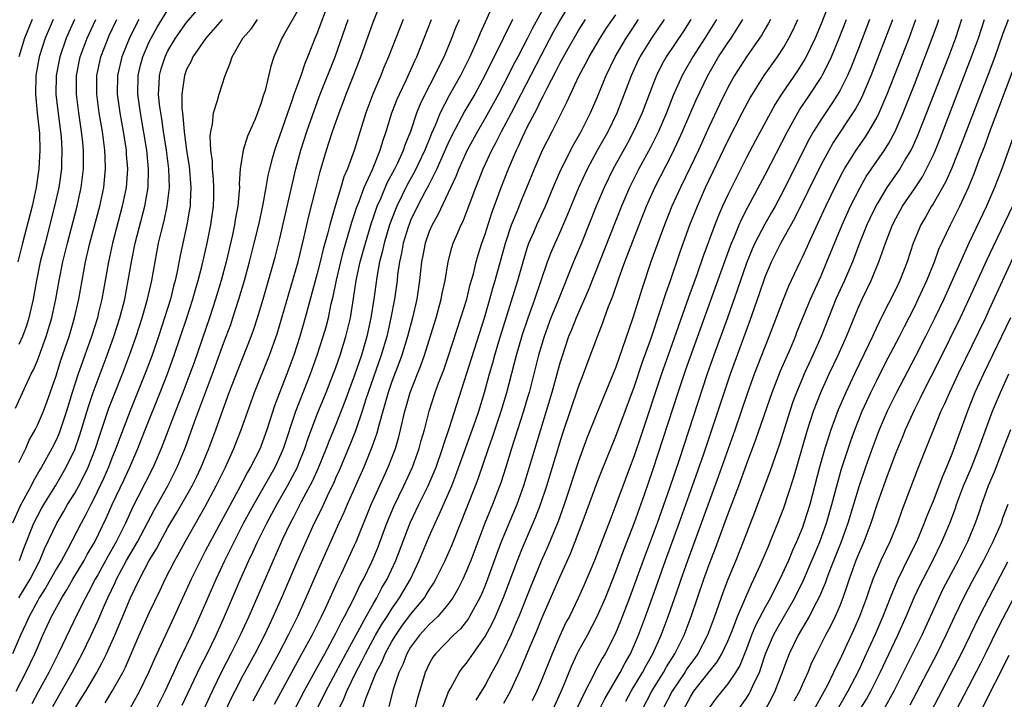
# Model space of a CAD drawing. Units: inches. Extents: x 2625000 to 2628000, y 1464000 to 1467000.
# Drawn here: x 2625337 to 2625443, y 1464398 to 1464471 of the extents above; entities that cross this region are included whole.
import ezdxf

# ---------------------------------------------------------------- set-up
doc = ezdxf.new("R2010")
doc.units = ezdxf.units.IN
doc.header["$MEASUREMENT"] = 0
doc.layers.add('LD26251464_2ft', color=215, linetype='Continuous')

msp = doc.modelspace()

# ---------------------------------------------------------------- linework, layer by layer
at = {"layer": 'LD26251464_2ft'}
for points, elevation in [([(2625364.41, 1464397.59), (2625367.36, 1464403), (2625368.44, 1464405), (2625369.45, 1464407), (2625369.87, 1464407.87), (2625371.2, 1464410.8), (2625371.59, 1464411.59), (2625373, 1464414.64), (2625373.16, 1464415), (2625374.79, 1464419), (2625376.09, 1464421.91), (2625376.6, 1464423), (2625377.37, 1464425), (2625377.73, 1464426.27), (2625377.92, 1464427), (2625378.39, 1464429), (2625378.53, 1464429.47), (2625378.95, 1464431), (2625379.73, 1464433), (2625380.1, 1464433.9), (2625380.49, 1464435), (2625381.18, 1464437.18), (2625381.73, 1464439), (2625382.29, 1464441), (2625382.39, 1464441.61), (2625382.7, 1464443), (2625383.02, 1464445), (2625383.43, 1464446.57), (2625383.57, 1464447), (2625383.99, 1464447.99), (2625384.43, 1464449), (2625384.63, 1464449.37), (2625385.19, 1464450.81), (2625386, 1464453), (2625386.29, 1464453.71), (2625386.78, 1464455), (2625387.71, 1464457), (2625388.17, 1464457.83), (2625388.75, 1464459), (2625389.81, 1464461), (2625393, 1464467.14), (2625394.34, 1464469.66), (2625395, 1464470.85), (2625397, 1464474.16)], 9658), ([(2625346.26, 1464397.74), (2625347.02, 1464398.98), (2625348.15, 1464401), (2625348.44, 1464401.56), (2625349.91, 1464405), (2625351, 1464407.39), (2625352.17, 1464409.83), (2625352.7, 1464411), (2625353.72, 1464413), (2625354.19, 1464413.81), (2625354.83, 1464415), (2625357, 1464418.78), (2625358.18, 1464421), (2625359.16, 1464423), (2625360.07, 1464425), (2625360.86, 1464427), (2625361.55, 1464429), (2625362.26, 1464431), (2625363.87, 1464435), (2625364.69, 1464437.31), (2625365.2, 1464439), (2625366.94, 1464445), (2625367.56, 1464447.56), (2625368.09, 1464449.91), (2625368.85, 1464452.85), (2625369.3, 1464454.7), (2625369.98, 1464457), (2625370.24, 1464457.76), (2625370.65, 1464459), (2625371.34, 1464461), (2625371.8, 1464462.2), (2625372.09, 1464463), (2625372.93, 1464465.07), (2625373.68, 1464467), (2625375, 1464470.72), (2625376.2, 1464473.8)], 9644), ([(2625337.03, 1464409), (2625338.23, 1464411), (2625339.27, 1464413), (2625339.78, 1464414.23), (2625341.07, 1464417), (2625341.79, 1464418.21), (2625342.24, 1464419), (2625343, 1464420.21), (2625343.44, 1464421), (2625343.98, 1464422.02), (2625344.46, 1464423), (2625345.24, 1464425), (2625345.66, 1464426.34), (2625346.67, 1464429.33), (2625347.23, 1464430.77), (2625348.12, 1464433), (2625348.89, 1464435), (2625349.6, 1464437), (2625350.25, 1464439), (2625350.82, 1464441), (2625351.26, 1464443), (2625351.61, 1464445), (2625352, 1464447), (2625352.3, 1464448.3), (2625352.58, 1464449.42), (2625352.92, 1464451), (2625353.16, 1464453), (2625353.1, 1464455), (2625352.85, 1464457), (2625352.53, 1464459), (2625352.34, 1464460.34), (2625352.22, 1464461), (2625352.1, 1464461.9), (2625352, 1464463), (2625352.07, 1464464.07), (2625352.09, 1464465), (2625352.28, 1464465.72), (2625352.69, 1464467), (2625353, 1464467.63), (2625353.82, 1464469), (2625354.3, 1464469.7), (2625355, 1464470.68), (2625357, 1464473)], 9632), ([(2625337.07, 1464413), (2625337.6, 1464414.4), (2625338.63, 1464417), (2625339, 1464417.75), (2625339.43, 1464418.57), (2625339.68, 1464419), (2625340.93, 1464421), (2625342.1, 1464423), (2625343, 1464424.88), (2625343.55, 1464426.45), (2625344.48, 1464429.52), (2625344.97, 1464431), (2625346.49, 1464435), (2625347.21, 1464437), (2625347.85, 1464439), (2625348.37, 1464441), (2625348.75, 1464443), (2625349.08, 1464445), (2625349.49, 1464447), (2625350.51, 1464451), (2625350.87, 1464453), (2625350.93, 1464455), (2625350.72, 1464457), (2625350.04, 1464461), (2625349.77, 1464463), (2625349.8, 1464465), (2625350.03, 1464465.97), (2625350.3, 1464467), (2625351, 1464468.61), (2625351.19, 1464469), (2625351.84, 1464470.16), (2625353, 1464472.05)], 9630), ([(2625367, 1464472.1), (2625365.44, 1464469.44), (2625365.2, 1464469), (2625365, 1464468.51), (2625364.35, 1464467), (2625364.01, 1464465.99), (2625363.4, 1464463.4), (2625363.2, 1464462.8), (2625363, 1464462.08), (2625362.6, 1464461), (2625362.33, 1464460.33), (2625361.52, 1464458.48), (2625361.07, 1464457), (2625360.75, 1464455), (2625360.63, 1464453.37), (2625360.65, 1464453), (2625360.64, 1464452.64), (2625360.48, 1464451), (2625360.25, 1464449.75), (2625360.14, 1464449), (2625359.91, 1464447.91), (2625359.23, 1464445), (2625358.7, 1464443), (2625358.11, 1464441), (2625357.45, 1464439), (2625355.79, 1464434.21), (2625355.36, 1464433), (2625354.6, 1464431), (2625353.81, 1464429), (2625352.28, 1464425), (2625351.42, 1464423), (2625349.78, 1464419.78), (2625349.24, 1464418.76), (2625348.44, 1464417), (2625347.45, 1464415), (2625346.56, 1464413.44), (2625345.47, 1464411.47), (2625345.21, 1464411), (2625344.46, 1464409.54), (2625344.15, 1464409), (2625343.3, 1464407.3), (2625341.22, 1464403), (2625340.22, 1464401), (2625339.09, 1464398.91), (2625338.39, 1464397.61)], 9638), ([(2625340.65, 1464397.35), (2625341.6, 1464399), (2625342.72, 1464401), (2625343.79, 1464403), (2625344.78, 1464405), (2625345.49, 1464406.51), (2625346.21, 1464408.21), (2625346.56, 1464409), (2625347.35, 1464410.65), (2625347.5, 1464411), (2625348.57, 1464413), (2625349.72, 1464415), (2625351.54, 1464418.46), (2625352.98, 1464421), (2625354, 1464423), (2625354.87, 1464425.13), (2625355.86, 1464427.86), (2625357.78, 1464433), (2625359, 1464436.36), (2625359.72, 1464438.28), (2625359.96, 1464439), (2625360.61, 1464441), (2625361.19, 1464443), (2625361.74, 1464445), (2625362.25, 1464447), (2625362.73, 1464449), (2625363.19, 1464451.19), (2625363.52, 1464453), (2625363.73, 1464454.27), (2625363.9, 1464455), (2625364.25, 1464456.25), (2625364.44, 1464457), (2625364.58, 1464457.42), (2625365, 1464458.54), (2625365.85, 1464461), (2625366.32, 1464462.32), (2625366.53, 1464463), (2625367.26, 1464465), (2625367.69, 1464466.31), (2625367.99, 1464467), (2625368.78, 1464469), (2625369, 1464469.51), (2625370.3, 1464473)], 9640), ([(2625388.05, 1464473), (2625386.45, 1464469.55), (2625386.23, 1464469), (2625385.35, 1464467), (2625384.34, 1464465), (2625383.14, 1464462.86), (2625382.19, 1464461), (2625381.65, 1464459.65), (2625381.24, 1464458.76), (2625381, 1464458.14), (2625380.66, 1464457.34), (2625380.54, 1464457), (2625379.39, 1464454.61), (2625378.67, 1464453.33), (2625377.52, 1464451), (2625377.37, 1464450.63), (2625376.75, 1464449), (2625376.17, 1464447), (2625375.96, 1464446.04), (2625375.67, 1464445), (2625375.37, 1464443.37), (2625375.06, 1464441), (2625374.75, 1464439), (2625374.31, 1464437), (2625373.73, 1464435), (2625373, 1464432.86), (2625371.96, 1464430.04), (2625371, 1464427.57), (2625370.24, 1464425.76), (2625369.96, 1464425), (2625369.11, 1464422.89), (2625368.48, 1464421.52), (2625367.29, 1464419.29), (2625366.42, 1464417.58), (2625366.11, 1464417), (2625365.29, 1464415.29), (2625364.26, 1464413), (2625361.67, 1464407), (2625360.75, 1464405), (2625359.75, 1464403), (2625358.81, 1464401.19), (2625357.72, 1464399), (2625356.79, 1464397)], 9652), ([(2625393.67, 1464473), (2625392.02, 1464469.98), (2625391.55, 1464469), (2625390.51, 1464467), (2625389.98, 1464466.02), (2625389.48, 1464465), (2625388.44, 1464463), (2625387, 1464460.42), (2625386.16, 1464459), (2625385.06, 1464457), (2625384.17, 1464455), (2625383.85, 1464454.15), (2625381.94, 1464450.06), (2625381.32, 1464449), (2625381, 1464448.26), (2625380.56, 1464447), (2625380.32, 1464445.68), (2625380.19, 1464445), (2625379.96, 1464443), (2625379.66, 1464441), (2625379.2, 1464439), (2625378.69, 1464437), (2625378.07, 1464435), (2625377.79, 1464434.21), (2625377, 1464432.19), (2625376.59, 1464431), (2625376.26, 1464429.74), (2625376.02, 1464429), (2625375.62, 1464427.62), (2625375.37, 1464426.63), (2625374.86, 1464425.14), (2625373.99, 1464423), (2625372.22, 1464419), (2625371.86, 1464418.14), (2625371.32, 1464417), (2625369, 1464411.79), (2625367.78, 1464409), (2625366.87, 1464407), (2625365.89, 1464405), (2625364.84, 1464403), (2625362.66, 1464399), (2625362.09, 1464397.91)], 9656), ([(2625423.96, 1464473), (2625423, 1464470.53), (2625422.36, 1464469), (2625421.4, 1464467), (2625421.27, 1464466.73), (2625420.49, 1464465.51), (2625418.77, 1464463), (2625418.08, 1464461.92), (2625417.57, 1464461), (2625415.97, 1464458.03), (2625415, 1464456.19), (2625413.39, 1464453), (2625413, 1464452.2), (2625412.45, 1464451), (2625412.01, 1464449.99), (2625411.62, 1464449), (2625410.38, 1464445.62), (2625409.72, 1464443.72), (2625408.8, 1464441.2), (2625406.6, 1464435), (2625405.91, 1464433), (2625403.68, 1464426.32), (2625403, 1464424.32), (2625401, 1464418.97), (2625400.45, 1464417.55), (2625399.79, 1464415.79), (2625398.7, 1464413), (2625397.6, 1464410.4), (2625396.96, 1464408.96), (2625396.02, 1464407), (2625395.66, 1464406.34), (2625395, 1464404.93), (2625394.17, 1464403), (2625393, 1464400.06), (2625392.55, 1464399), (2625392.05, 1464397.95)], 9678), ([(2625349.86, 1464471), (2625348.9, 1464469.1), (2625348.04, 1464467), (2625347.59, 1464465), (2625347.57, 1464463), (2625347.84, 1464461), (2625348.19, 1464459), (2625348.51, 1464457), (2625348.53, 1464456.53), (2625348.65, 1464455), (2625348.55, 1464453.45), (2625348.51, 1464453), (2625348.1, 1464451), (2625347.06, 1464447), (2625346.61, 1464445), (2625345.9, 1464441), (2625345.57, 1464439.57), (2625345.43, 1464439), (2625344.81, 1464437), (2625344.1, 1464435), (2625343.8, 1464434.2), (2625343.39, 1464433), (2625342.74, 1464431), (2625342.14, 1464429), (2625341.34, 1464426.66), (2625341, 1464425.9), (2625340.55, 1464425), (2625339.45, 1464423), (2625339.28, 1464422.72), (2625338.55, 1464421.45), (2625338.32, 1464421), (2625337.16, 1464418.84), (2625336.34, 1464417)], 9628), ([(2625358.82, 1464471), (2625357.07, 1464469), (2625355.68, 1464467), (2625355.48, 1464466.52), (2625355, 1464465.63), (2625354.76, 1464465), (2625354.74, 1464464.74), (2625354.49, 1464463), (2625354.5, 1464461.5), (2625354.55, 1464461), (2625354.61, 1464460.61), (2625354.73, 1464459), (2625355, 1464456.94), (2625355.26, 1464455.26), (2625355.45, 1464453), (2625355.37, 1464451.37), (2625355.37, 1464451), (2625355.32, 1464450.68), (2625355.03, 1464449), (2625354.32, 1464445.68), (2625353.99, 1464443.99), (2625353.77, 1464443), (2625353.6, 1464442.4), (2625353.26, 1464441), (2625352.64, 1464439), (2625351.98, 1464437), (2625351.29, 1464435), (2625350.67, 1464433.33), (2625348.95, 1464429.05), (2625347.84, 1464426.16), (2625347.42, 1464425), (2625347, 1464423.95), (2625346.64, 1464423), (2625346.14, 1464421.86), (2625345, 1464419.52), (2625344.72, 1464419), (2625344.15, 1464417.85), (2625343.68, 1464417), (2625342.25, 1464414.25), (2625341.57, 1464413), (2625341, 1464412.05), (2625339.91, 1464410.09), (2625339.2, 1464409), (2625339, 1464408.65), (2625338.11, 1464407), (2625337.78, 1464406.22), (2625337.21, 1464405), (2625336.35, 1464403)], 9634), ([(2625336.66, 1464429.34), (2625337.75, 1464431.75), (2625338.35, 1464433), (2625338.58, 1464433.42), (2625339, 1464434.45), (2625339.94, 1464437), (2625340.55, 1464439), (2625340.97, 1464441), (2625341.33, 1464443), (2625341.74, 1464445), (2625342.23, 1464447), (2625343.27, 1464451), (2625343.71, 1464453), (2625343.95, 1464455), (2625343.94, 1464455.94), (2625343.95, 1464457), (2625343.84, 1464458.16), (2625343.74, 1464459), (2625343.43, 1464461), (2625343.18, 1464463), (2625343.2, 1464465), (2625343.6, 1464467), (2625344.33, 1464469), (2625344.54, 1464469.46), (2625345.25, 1464471)], 9624), ([(2625336.73, 1464399), (2625337.76, 1464401), (2625338.73, 1464403), (2625339, 1464403.64), (2625339.6, 1464405), (2625340.52, 1464407), (2625341.61, 1464409), (2625342.16, 1464409.84), (2625342.81, 1464411), (2625344, 1464413), (2625344.35, 1464413.65), (2625345.15, 1464415), (2625346.41, 1464417.59), (2625347.02, 1464419), (2625348.31, 1464421.69), (2625348.91, 1464423), (2625349.78, 1464425), (2625350.56, 1464427), (2625352.17, 1464431), (2625352.95, 1464433), (2625353.67, 1464435), (2625355.03, 1464439), (2625355.68, 1464441), (2625355.96, 1464442.04), (2625356.25, 1464443), (2625356.67, 1464444.67), (2625357.19, 1464447), (2625357.6, 1464449), (2625357.88, 1464451), (2625357.91, 1464451.91), (2625357.91, 1464453), (2625357.88, 1464453.88), (2625357.76, 1464455), (2625357.76, 1464455.76), (2625357.6, 1464457), (2625357.51, 1464458.49), (2625357.58, 1464459), (2625357.77, 1464459.77), (2625357.87, 1464461), (2625358.31, 1464462.31), (2625358.48, 1464463), (2625359.12, 1464465), (2625359.68, 1464466.32), (2625359.87, 1464467), (2625361.04, 1464469), (2625361.95, 1464470.05), (2625362.6, 1464471)], 9636), ([(2625340.71, 1464471), (2625339.85, 1464469), (2625339.2, 1464467), (2625338.84, 1464465), (2625338.79, 1464463), (2625338.99, 1464460.99), (2625339.22, 1464458.78), (2625339.28, 1464457), (2625339.16, 1464455), (2625338.87, 1464453), (2625338.43, 1464451), (2625337.4, 1464447), (2625336.9, 1464445)], 9620), ([(2625337, 1464423.49), (2625337.75, 1464425), (2625338.12, 1464425.88), (2625338.75, 1464427), (2625339, 1464427.52), (2625339.65, 1464429), (2625340.03, 1464429.97), (2625341, 1464432.81), (2625341.52, 1464434.48), (2625342.4, 1464437), (2625342.99, 1464439), (2625343.43, 1464441), (2625343.79, 1464443), (2625344.17, 1464445), (2625344.64, 1464447), (2625345.69, 1464451), (2625346.12, 1464453), (2625346.21, 1464453.79), (2625346.32, 1464455), (2625346.25, 1464456.25), (2625346.24, 1464457), (2625345.97, 1464459), (2625345.63, 1464461), (2625345.38, 1464463), (2625345.39, 1464465), (2625345.81, 1464467), (2625346.58, 1464469), (2625346.71, 1464469.29), (2625347.53, 1464471)], 9626), ([(2625342.98, 1464471), (2625342.09, 1464469), (2625341.4, 1464467), (2625341.02, 1464465), (2625340.99, 1464463), (2625341.19, 1464461.19), (2625341.48, 1464459), (2625341.54, 1464458.46), (2625341.63, 1464457), (2625341.58, 1464455.58), (2625341.57, 1464455), (2625341.29, 1464453), (2625340.85, 1464451), (2625339.82, 1464447), (2625339.31, 1464445), (2625338.89, 1464443), (2625338.54, 1464441), (2625338.1, 1464439), (2625337.84, 1464438.16), (2625337.41, 1464437), (2625337, 1464436.14)], 9622), ([(2625338.44, 1464471), (2625337.62, 1464469), (2625337.01, 1464467)], 9618), ([(2625342.95, 1464397), (2625343.74, 1464398.26), (2625344.19, 1464399), (2625345.36, 1464401), (2625345.95, 1464402.05), (2625346.41, 1464403), (2625347.32, 1464405), (2625347.82, 1464406.18), (2625349, 1464409), (2625349.95, 1464411), (2625351, 1464413.01), (2625351.76, 1464414.24), (2625352.15, 1464415), (2625353, 1464416.54), (2625353.92, 1464418.08), (2625355.58, 1464421), (2625356.06, 1464421.94), (2625356.55, 1464423), (2625357.39, 1464425), (2625358.13, 1464427), (2625358.73, 1464428.73), (2625359.55, 1464431), (2625360.51, 1464433.49), (2625361.9, 1464437), (2625362.2, 1464437.8), (2625362.59, 1464439), (2625363.21, 1464441), (2625363.79, 1464443), (2625364.5, 1464445.5), (2625365, 1464447.52), (2625366.69, 1464455), (2625367.23, 1464457), (2625367.88, 1464459), (2625368.69, 1464461.31), (2625369.32, 1464463), (2625370.91, 1464467), (2625372.3, 1464471)], 9642), ([(2625378.21, 1464471), (2625376.65, 1464467), (2625376.15, 1464465.85), (2625375.81, 1464465), (2625374.95, 1464463), (2625374.22, 1464461), (2625372.95, 1464456.95), (2625372.24, 1464455), (2625371.86, 1464454.14), (2625371.54, 1464453), (2625370.92, 1464451), (2625370.34, 1464449), (2625370.12, 1464448.12), (2625369.63, 1464446.37), (2625369.31, 1464445), (2625369, 1464443.76), (2625367.7, 1464439), (2625367.13, 1464437), (2625366.48, 1464435), (2625365.74, 1464433), (2625364.43, 1464429.57), (2625363.6, 1464427), (2625363, 1464425.34), (2625362.87, 1464425), (2625361.86, 1464423), (2625361.54, 1464422.46), (2625360.52, 1464420.52), (2625357.53, 1464415), (2625357, 1464413.98), (2625356.47, 1464413), (2625355.49, 1464411), (2625353.68, 1464407), (2625351.54, 1464402.46), (2625350.92, 1464401), (2625349.95, 1464399), (2625348.91, 1464397.09)], 9646), ([(2625351, 1464395.55), (2625352.69, 1464399), (2625353.62, 1464401), (2625354.04, 1464401.96), (2625354.57, 1464403), (2625355.52, 1464405), (2625356.41, 1464407), (2625358.15, 1464411), (2625359.08, 1464413), (2625359.73, 1464414.27), (2625360.08, 1464415), (2625361.11, 1464417), (2625362.19, 1464419), (2625364.48, 1464423), (2625365, 1464424.1), (2625365.38, 1464425), (2625366.69, 1464429), (2625368.26, 1464433), (2625368.99, 1464435), (2625369.64, 1464437), (2625369.94, 1464438.06), (2625370.19, 1464439), (2625370.5, 1464440.5), (2625370.7, 1464441.3), (2625371.05, 1464443.05), (2625371.51, 1464445), (2625371.81, 1464446.19), (2625372.51, 1464448.51), (2625372.72, 1464449.28), (2625373, 1464450.11), (2625373.21, 1464450.79), (2625373.48, 1464451.48), (2625374.03, 1464453), (2625374.91, 1464454.91), (2625375.75, 1464457), (2625376.03, 1464457.97), (2625376.4, 1464459), (2625377.01, 1464461), (2625377.56, 1464462.44), (2625377.8, 1464463), (2625378.55, 1464464.55), (2625379.45, 1464466.55), (2625379.67, 1464467), (2625381.25, 1464471)], 9648), ([(2625354.53, 1464397.47), (2625356.46, 1464401.54), (2625357.2, 1464403), (2625358.16, 1464405), (2625359.05, 1464407), (2625360.76, 1464411), (2625361.66, 1464413), (2625362.1, 1464413.9), (2625362.6, 1464415), (2625363.59, 1464417), (2625364.67, 1464419), (2625365.82, 1464421), (2625366.87, 1464423), (2625367, 1464423.31), (2625367.66, 1464425), (2625367.99, 1464426.01), (2625369, 1464428.68), (2625369.95, 1464431), (2625371, 1464433.7), (2625371.46, 1464435), (2625372.08, 1464437), (2625372.56, 1464439), (2625372.9, 1464441.1), (2625373.18, 1464443), (2625373.6, 1464445), (2625374.16, 1464447), (2625374.82, 1464449.18), (2625375, 1464449.69), (2625375.32, 1464450.68), (2625375.44, 1464451), (2625375.81, 1464451.81), (2625376.51, 1464453.49), (2625377.33, 1464455), (2625377.64, 1464455.64), (2625378.25, 1464457), (2625378.43, 1464457.57), (2625379.02, 1464459.02), (2625379.68, 1464461), (2625380.05, 1464461.95), (2625380.57, 1464463), (2625381.61, 1464465), (2625382.05, 1464465.95), (2625382.6, 1464467), (2625383.44, 1464469), (2625383.86, 1464470.14), (2625384.23, 1464471)], 9650), ([(2625389.92, 1464471), (2625387.96, 1464467), (2625387.63, 1464466.37), (2625386.98, 1464465), (2625385.88, 1464463), (2625384.81, 1464461.19), (2625383.43, 1464458.57), (2625383, 1464457.66), (2625381.82, 1464455), (2625380.88, 1464453.12), (2625380.57, 1464452.57), (2625379.75, 1464451), (2625379, 1464449.45), (2625378.87, 1464449.13), (2625378.74, 1464448.74), (2625378.22, 1464447), (2625378.04, 1464445.96), (2625377.82, 1464445), (2625377.61, 1464443.61), (2625377.55, 1464443), (2625377.28, 1464441), (2625376.9, 1464439), (2625376.45, 1464437), (2625375.86, 1464435), (2625374.45, 1464431), (2625374.17, 1464430.17), (2625373.81, 1464429), (2625373.1, 1464426.9), (2625372.54, 1464425.46), (2625371.35, 1464422.65), (2625371, 1464421.88), (2625370.74, 1464421.26), (2625370.22, 1464420.22), (2625369.45, 1464418.55), (2625368.68, 1464417), (2625367.76, 1464415), (2625366.88, 1464413), (2625365.16, 1464409), (2625364.27, 1464407), (2625363.33, 1464405), (2625362.3, 1464403), (2625361, 1464400.58), (2625360.17, 1464399), (2625359.78, 1464398.22), (2625359, 1464396.53)], 9654), ([(2625366.55, 1464397), (2625367.61, 1464399), (2625369, 1464401.52), (2625369.51, 1464402.49), (2625369.8, 1464403), (2625371, 1464405.2), (2625371.59, 1464406.41), (2625371.93, 1464407), (2625372.92, 1464408.92), (2625373.61, 1464410.39), (2625373.95, 1464411), (2625374.85, 1464412.85), (2625375, 1464413.18), (2625375.53, 1464414.47), (2625376.47, 1464417), (2625377.21, 1464418.79), (2625378.29, 1464421), (2625379.22, 1464423), (2625379.93, 1464425), (2625380.15, 1464425.85), (2625380.48, 1464427), (2625380.99, 1464429), (2625381.63, 1464431), (2625381.99, 1464431.99), (2625382.55, 1464433.45), (2625383.06, 1464434.94), (2625384.4, 1464439), (2625385.02, 1464441), (2625385.4, 1464442.6), (2625385.73, 1464443.73), (2625386.03, 1464445), (2625386.25, 1464445.75), (2625386.65, 1464447), (2625387, 1464447.98), (2625387.72, 1464450.28), (2625388.72, 1464453), (2625389.5, 1464455), (2625390.35, 1464457), (2625390.57, 1464457.43), (2625391, 1464458.39), (2625391.58, 1464459.58), (2625392.56, 1464461.44), (2625393, 1464462.37), (2625393.22, 1464462.78), (2625393.63, 1464463.63), (2625394.58, 1464465.42), (2625395, 1464466.27), (2625395.9, 1464467.9), (2625397, 1464469.81), (2625397.77, 1464471)], 9660), ([(2625368.84, 1464396.84), (2625369.63, 1464398.37), (2625369.92, 1464399), (2625372.05, 1464403), (2625373.36, 1464405.36), (2625374.25, 1464407), (2625375, 1464408.33), (2625375.4, 1464409), (2625375.94, 1464410.06), (2625376.48, 1464411), (2625377.41, 1464413), (2625378.96, 1464417.04), (2625379.89, 1464419), (2625380.88, 1464421), (2625381.73, 1464423), (2625382.43, 1464425), (2625382.55, 1464425.45), (2625383.13, 1464427.13), (2625386.92, 1464439), (2625387.51, 1464441), (2625387.82, 1464442.18), (2625388.08, 1464443), (2625389.17, 1464447), (2625389.83, 1464449), (2625390.42, 1464450.42), (2625391, 1464451.89), (2625391.48, 1464453), (2625392.28, 1464455), (2625393.15, 1464457), (2625394.18, 1464459), (2625395.8, 1464462.2), (2625396.14, 1464463), (2625397.07, 1464465), (2625397.75, 1464466.25), (2625398.13, 1464467), (2625399.33, 1464469), (2625399.98, 1464470.02), (2625401, 1464471.49)], 9662), ([(2625371.27, 1464397), (2625371.85, 1464398.15), (2625372.17, 1464399), (2625373.13, 1464401), (2625373.79, 1464402.21), (2625374.16, 1464403), (2625375.26, 1464405), (2625375.89, 1464406.11), (2625376.49, 1464407), (2625377, 1464407.82), (2625377.83, 1464409), (2625378.98, 1464411), (2625379.93, 1464413), (2625381, 1464415.57), (2625381.63, 1464417), (2625382.08, 1464417.92), (2625383.42, 1464421), (2625383.87, 1464422.13), (2625385.97, 1464427.97), (2625386.32, 1464429), (2625386.92, 1464431), (2625387.46, 1464433), (2625387.81, 1464434.19), (2625388.03, 1464435), (2625388.48, 1464436.48), (2625390.14, 1464441.86), (2625390.51, 1464443), (2625391.07, 1464445), (2625391.51, 1464446.49), (2625391.69, 1464447), (2625392.2, 1464448.2), (2625392.52, 1464449), (2625393.46, 1464451), (2625394.3, 1464453), (2625394.5, 1464453.5), (2625395.11, 1464454.89), (2625396.45, 1464457.55), (2625397, 1464458.48), (2625397.29, 1464459), (2625398.29, 1464461), (2625399, 1464462.63), (2625399.95, 1464465), (2625400.93, 1464467), (2625402.11, 1464469), (2625402.46, 1464469.54), (2625403.45, 1464471)], 9664), ([(2625373.8, 1464397), (2625374.2, 1464398.2), (2625375.33, 1464401), (2625375.91, 1464402.09), (2625376.27, 1464403), (2625377, 1464404.32), (2625377.41, 1464405), (2625378.06, 1464405.94), (2625379, 1464407.19), (2625380.49, 1464409), (2625380.69, 1464409.31), (2625381, 1464409.85), (2625381.46, 1464410.54), (2625381.71, 1464411), (2625382.7, 1464413), (2625383.41, 1464414.59), (2625385.97, 1464421), (2625386.26, 1464421.74), (2625387.37, 1464425), (2625387.8, 1464426.2), (2625388.72, 1464429), (2625389.32, 1464431), (2625390.36, 1464435), (2625391, 1464437.21), (2625391.59, 1464439), (2625392.31, 1464441), (2625393.69, 1464445), (2625394.04, 1464445.96), (2625394.49, 1464447), (2625395, 1464448.11), (2625395.87, 1464450.13), (2625397.03, 1464453), (2625397.96, 1464455), (2625399.05, 1464457), (2625400.17, 1464459), (2625401.16, 1464461), (2625402.67, 1464465), (2625403.41, 1464466.59), (2625403.61, 1464467), (2625404.85, 1464469), (2625406.22, 1464471)], 9666), ([(2625409.04, 1464471), (2625408.24, 1464469.76), (2625406.4, 1464467), (2625405.9, 1464466.1), (2625405.36, 1464465), (2625405, 1464464.1), (2625403.81, 1464461), (2625403, 1464459.2), (2625402.25, 1464457.75), (2625400.72, 1464455), (2625399.74, 1464453), (2625398.9, 1464451), (2625397.31, 1464447), (2625396.47, 1464445), (2625394.79, 1464440.79), (2625394.05, 1464439), (2625393.31, 1464437), (2625392.73, 1464435), (2625392.22, 1464433), (2625391.7, 1464431), (2625391.54, 1464430.46), (2625391.1, 1464429), (2625390.46, 1464427), (2625390.12, 1464425.88), (2625389.83, 1464425), (2625389.21, 1464423), (2625388.67, 1464421.33), (2625387.78, 1464419), (2625386.96, 1464417), (2625385.46, 1464413), (2625385, 1464411.88), (2625384.6, 1464411), (2625384.07, 1464409.93), (2625383.52, 1464409), (2625383, 1464408.29), (2625381.92, 1464407), (2625381, 1464406.14), (2625379.96, 1464405), (2625379, 1464403.69), (2625378.59, 1464403), (2625378.16, 1464401.84), (2625377.76, 1464401), (2625377.15, 1464399.15), (2625376.66, 1464397.34)], 9668), ([(2625411.81, 1464471), (2625410.55, 1464469), (2625409.24, 1464467), (2625408.42, 1464465.58), (2625408.11, 1464465), (2625407.16, 1464462.84), (2625406.42, 1464461), (2625405.56, 1464459), (2625404.71, 1464457.29), (2625403.48, 1464455), (2625402.64, 1464453.36), (2625402.47, 1464453), (2625401.6, 1464451), (2625398.04, 1464441.96), (2625396.76, 1464439), (2625396.26, 1464437.74), (2625395.94, 1464437), (2625395.2, 1464434.8), (2625395, 1464434.14), (2625394.14, 1464431), (2625392.92, 1464427), (2625391.72, 1464423), (2625391.1, 1464421), (2625390.38, 1464419), (2625388.71, 1464415), (2625388.24, 1464413.76), (2625387.26, 1464411), (2625387, 1464410.33), (2625386.61, 1464409.39), (2625386.42, 1464409), (2625385.7, 1464407.7), (2625385.33, 1464407), (2625385.21, 1464406.79), (2625385, 1464406.5), (2625384.34, 1464405.66), (2625383.61, 1464405), (2625381.66, 1464403), (2625381.38, 1464402.62), (2625381, 1464401.93), (2625380.57, 1464401), (2625379.75, 1464398.25), (2625379.42, 1464397)], 9670), ([(2625382.37, 1464397), (2625383.07, 1464398.93), (2625383.27, 1464399.27), (2625384.21, 1464401), (2625384.54, 1464401.46), (2625385, 1464401.99), (2625387, 1464404.85), (2625387.76, 1464406.24), (2625388.11, 1464407), (2625388.98, 1464409.02), (2625390.46, 1464413), (2625391, 1464414.34), (2625392.39, 1464417.61), (2625392.94, 1464419), (2625393.61, 1464421), (2625395, 1464425.6), (2625395.34, 1464426.66), (2625397, 1464431.62), (2625397.53, 1464433), (2625397.92, 1464434.08), (2625399.03, 1464437), (2625399.59, 1464438.41), (2625400.23, 1464440.23), (2625400.67, 1464441.34), (2625401.35, 1464443.35), (2625401.96, 1464445), (2625403.5, 1464449), (2625404.3, 1464451), (2625405.2, 1464453), (2625407, 1464456.54), (2625407.8, 1464458.2), (2625408.16, 1464459), (2625409.61, 1464462.39), (2625410.85, 1464465), (2625412.02, 1464467), (2625413, 1464468.48), (2625413.36, 1464469), (2625414.61, 1464471)], 9672), ([(2625417.57, 1464471), (2625417.38, 1464470.62), (2625417, 1464469.98), (2625416.65, 1464469.35), (2625416.42, 1464469), (2625415, 1464466.98), (2625413.73, 1464465), (2625413, 1464463.69), (2625412.1, 1464461.9), (2625411, 1464459.54), (2625409.86, 1464457), (2625409, 1464455.2), (2625407.92, 1464453), (2625407.02, 1464451), (2625406.22, 1464449), (2625405.74, 1464447.74), (2625404.75, 1464445), (2625403.81, 1464442.19), (2625402.82, 1464439), (2625402.35, 1464437.65), (2625401.69, 1464435.69), (2625401, 1464433.74), (2625400.5, 1464432.5), (2625399, 1464428.87), (2625397.9, 1464426.1), (2625397, 1464423.66), (2625395.48, 1464419), (2625394.81, 1464417.19), (2625393.65, 1464414.35), (2625393, 1464412.91), (2625391.86, 1464410.14), (2625390.61, 1464407), (2625390.29, 1464406.29), (2625389.75, 1464405), (2625389, 1464403.43), (2625388.77, 1464403), (2625388.19, 1464401.81), (2625387.73, 1464401), (2625387, 1464399.63), (2625385.98, 1464398.02)], 9674), ([(2625389, 1464397.7), (2625389.72, 1464399), (2625390.76, 1464401.24), (2625391.87, 1464403.87), (2625392.55, 1464405.45), (2625393.12, 1464406.88), (2625395, 1464411.2), (2625396.18, 1464413.82), (2625397.41, 1464417), (2625399, 1464421.37), (2625399.46, 1464422.54), (2625401, 1464426.31), (2625403, 1464431.69), (2625403.83, 1464434.17), (2625404.74, 1464436.74), (2625405.77, 1464439.77), (2625406.37, 1464441.63), (2625406.85, 1464443), (2625407.9, 1464446.1), (2625408.95, 1464449), (2625409.74, 1464451), (2625410.63, 1464453), (2625413, 1464457.98), (2625414.55, 1464461), (2625415.41, 1464462.59), (2625415.65, 1464463), (2625416.92, 1464465), (2625418.32, 1464467), (2625419, 1464468.04), (2625419.55, 1464469), (2625420.03, 1464469.97), (2625420.51, 1464471)], 9676), ([(2625394.26, 1464397), (2625395.28, 1464399.28), (2625396.28, 1464401.72), (2625396.86, 1464403), (2625397, 1464403.28), (2625397.96, 1464405), (2625399.02, 1464406.98), (2625399.88, 1464409), (2625401, 1464411.81), (2625401.86, 1464414.14), (2625403, 1464417.07), (2625404.06, 1464420.06), (2625405, 1464422.79), (2625407.67, 1464431), (2625408.51, 1464433.49), (2625412.75, 1464445.25), (2625413.4, 1464447), (2625413.72, 1464447.72), (2625414.23, 1464449), (2625414.46, 1464449.54), (2625415.14, 1464450.86), (2625417, 1464454.36), (2625419.39, 1464459), (2625420.69, 1464461.31), (2625421.84, 1464463), (2625423, 1464464.78), (2625423.13, 1464465), (2625423.77, 1464466.23), (2625424.11, 1464467), (2625424.93, 1464469), (2625425.71, 1464471)], 9680), ([(2625428.21, 1464471), (2625427, 1464467.89), (2625426.18, 1464465.82), (2625425.82, 1464465), (2625425, 1464463.35), (2625424.8, 1464463), (2625424.1, 1464461.9), (2625423, 1464460.28), (2625422.2, 1464459), (2625421.76, 1464458.24), (2625421, 1464456.76), (2625419, 1464452.74), (2625418.08, 1464451), (2625417.69, 1464450.31), (2625416.96, 1464449.04), (2625415.9, 1464447), (2625415.62, 1464446.38), (2625415, 1464444.86), (2625414.35, 1464443), (2625414.02, 1464441.98), (2625412.96, 1464439), (2625411.5, 1464435), (2625410.78, 1464433), (2625407.78, 1464423.78), (2625406.75, 1464420.75), (2625405.42, 1464417), (2625403.94, 1464413), (2625402.48, 1464409), (2625401.51, 1464406.49), (2625400.92, 1464405.08), (2625399.86, 1464403), (2625399.53, 1464402.47), (2625398.84, 1464401.16), (2625398.55, 1464400.55), (2625397.73, 1464399), (2625395.54, 1464394.46)], 9682), ([(2625398.26, 1464395), (2625399.82, 1464398.18), (2625401.48, 1464401), (2625401.99, 1464402.01), (2625402.56, 1464403), (2625403.43, 1464405), (2625404.19, 1464407), (2625404.94, 1464409.06), (2625406.33, 1464413), (2625407.8, 1464417), (2625409.23, 1464421), (2625410.44, 1464424.44), (2625411.31, 1464427), (2625413.28, 1464433), (2625415.35, 1464438.65), (2625416.39, 1464441.61), (2625417, 1464443.4), (2625417.68, 1464445), (2625418.7, 1464447), (2625420.23, 1464449.77), (2625423, 1464455.4), (2625423.86, 1464457), (2625424.28, 1464457.72), (2625426.67, 1464461.33), (2625427.37, 1464462.63), (2625428.37, 1464465), (2625430.7, 1464471)], 9684), ([(2625402.07, 1464397.93), (2625402.66, 1464399), (2625403.86, 1464401), (2625404.25, 1464401.75), (2625404.98, 1464403), (2625405.87, 1464405), (2625406.63, 1464407), (2625407.76, 1464410.24), (2625408.01, 1464411), (2625408.71, 1464413), (2625412, 1464422), (2625413.79, 1464427), (2625415.16, 1464431), (2625415.87, 1464433), (2625416.18, 1464433.82), (2625417.45, 1464437), (2625418.97, 1464441.03), (2625419.55, 1464442.45), (2625420.75, 1464445), (2625421, 1464445.5), (2625422.21, 1464448.21), (2625423.51, 1464451), (2625424.65, 1464453.35), (2625425.33, 1464454.67), (2625425.52, 1464455), (2625426.77, 1464457), (2625427.69, 1464458.31), (2625428.13, 1464459), (2625429, 1464460.53), (2625429.24, 1464461), (2625430.09, 1464463), (2625432.43, 1464469), (2625433.17, 1464471)], 9686), ([(2625403.81, 1464397), (2625404.86, 1464399), (2625406.11, 1464401), (2625406.42, 1464401.58), (2625407.33, 1464403), (2625408.32, 1464405), (2625409.09, 1464407), (2625410.45, 1464411), (2625411, 1464412.55), (2625411.68, 1464414.32), (2625413, 1464417.92), (2625413.31, 1464418.69), (2625414.17, 1464421), (2625415, 1464423.28), (2625416.02, 1464425.98), (2625417.75, 1464431), (2625418.66, 1464433.34), (2625419.71, 1464435.71), (2625420.25, 1464437), (2625420.45, 1464437.55), (2625421.87, 1464441), (2625422.21, 1464441.79), (2625423, 1464443.5), (2625423.63, 1464445), (2625425.25, 1464449), (2625426.16, 1464451), (2625427.18, 1464453), (2625427.85, 1464454.15), (2625429.79, 1464457), (2625430.26, 1464457.74), (2625430.94, 1464459), (2625431.81, 1464461), (2625433, 1464464.03), (2625434.92, 1464469), (2625435.47, 1464470.53), (2625435.62, 1464471)], 9688), ([(2625438.06, 1464471), (2625437.4, 1464469), (2625436.65, 1464467), (2625436.19, 1464465.81), (2625434.32, 1464461), (2625433.38, 1464458.62), (2625432.76, 1464457.24), (2625432.63, 1464457), (2625432.06, 1464456.06), (2625431.45, 1464455), (2625430.06, 1464453), (2625429, 1464451.25), (2625428.86, 1464451), (2625428.26, 1464449.74), (2625427.92, 1464449), (2625427.21, 1464447.21), (2625426.37, 1464445), (2625425.5, 1464443), (2625424.6, 1464441), (2625423, 1464437), (2625422.12, 1464435), (2625421.2, 1464433), (2625421, 1464432.54), (2625420.36, 1464431), (2625419.99, 1464430.01), (2625419.65, 1464429), (2625418.54, 1464425.46), (2625418.03, 1464424.03), (2625417.51, 1464422.49), (2625415.87, 1464418.13), (2625415, 1464415.93), (2625414.65, 1464415), (2625413.85, 1464413), (2625413, 1464410.94), (2625412.46, 1464409.53), (2625411.59, 1464407), (2625410.84, 1464405), (2625409.78, 1464403), (2625409.46, 1464402.54), (2625409, 1464401.93), (2625408.62, 1464401.38), (2625408.39, 1464401), (2625407.03, 1464399), (2625406, 1464397)], 9690), ([(2625408.27, 1464397), (2625409, 1464398.39), (2625409.38, 1464399), (2625411, 1464401.07), (2625411.86, 1464402.14), (2625412.37, 1464403), (2625413, 1464404.33), (2625413.47, 1464405.47), (2625414.04, 1464407), (2625414.82, 1464408.82), (2625414.92, 1464409.08), (2625415.53, 1464410.47), (2625415.8, 1464411), (2625416.47, 1464412.47), (2625417.39, 1464414.61), (2625417.56, 1464415), (2625418.38, 1464417), (2625419, 1464418.63), (2625420.08, 1464421.92), (2625421.55, 1464427), (2625422.2, 1464429), (2625422.97, 1464431), (2625423.88, 1464433), (2625424.83, 1464435), (2625425.72, 1464437), (2625427, 1464440.14), (2625427.39, 1464441), (2625428.36, 1464443), (2625429.21, 1464445), (2625429.91, 1464447), (2625430.67, 1464449), (2625431, 1464449.66), (2625431.74, 1464451), (2625433, 1464452.84), (2625433.86, 1464454.14), (2625434.32, 1464455), (2625435, 1464456.43), (2625435.25, 1464457), (2625435.75, 1464458.25), (2625439.14, 1464467), (2625439.86, 1464469), (2625440.52, 1464471)], 9692), ([(2625443.04, 1464470.96), (2625442.5, 1464469.5), (2625441.63, 1464467), (2625440.91, 1464465.09), (2625438.12, 1464457.88), (2625436.98, 1464455), (2625436.37, 1464453.63), (2625436.03, 1464453), (2625435, 1464451.23), (2625434.85, 1464451), (2625434.18, 1464449.82), (2625433.68, 1464449), (2625432.86, 1464447), (2625432.22, 1464445), (2625431.43, 1464443), (2625431, 1464442.09), (2625429.46, 1464439), (2625428.67, 1464437.33), (2625428.53, 1464437), (2625428.1, 1464436.1), (2625426.58, 1464433), (2625425.64, 1464431), (2625424.85, 1464429.15), (2625424.05, 1464427), (2625423.79, 1464426.21), (2625423.42, 1464425), (2625422.85, 1464423), (2625421.78, 1464419), (2625421.16, 1464417), (2625421, 1464416.55), (2625420.37, 1464415), (2625419.94, 1464414.06), (2625419.5, 1464413), (2625418.58, 1464411), (2625418.03, 1464409.97), (2625417.57, 1464409), (2625417, 1464408), (2625415.97, 1464406.03), (2625415.55, 1464405), (2625415, 1464403.53), (2625414.28, 1464401.72), (2625413.84, 1464401), (2625413, 1464399.77), (2625412.36, 1464399), (2625411.76, 1464398.24), (2625411, 1464397.21)], 9694), ([(2625414.1, 1464397), (2625415, 1464398.24), (2625415.29, 1464398.71), (2625415.45, 1464399), (2625415.81, 1464399.81), (2625416.39, 1464401), (2625416.56, 1464401.44), (2625417.06, 1464403), (2625417.91, 1464405), (2625418.28, 1464405.72), (2625420.2, 1464409), (2625421.12, 1464410.88), (2625422.87, 1464415), (2625423.58, 1464417), (2625424.15, 1464419), (2625424.75, 1464421.25), (2625425.19, 1464422.81), (2625426.18, 1464425.82), (2625426.62, 1464427), (2625427.42, 1464429), (2625427.91, 1464430.09), (2625428.33, 1464431), (2625429, 1464432.37), (2625429.89, 1464434.11), (2625431.4, 1464437), (2625431.93, 1464438.07), (2625433, 1464440.15), (2625433.42, 1464441), (2625434.33, 1464443), (2625435.16, 1464445), (2625435.64, 1464446.36), (2625436.87, 1464449), (2625437.59, 1464450.41), (2625437.88, 1464451), (2625438.8, 1464453), (2625439.44, 1464454.56), (2625439.96, 1464455.96), (2625440.54, 1464457.46), (2625441.16, 1464459.16), (2625442.18, 1464461.82), (2625444.91, 1464469.09)], 9696), ([(2625443.6, 1464458.4), (2625442.36, 1464455), (2625441.58, 1464453), (2625440.72, 1464451), (2625438.84, 1464447), (2625437.94, 1464445), (2625437.07, 1464443), (2625436.16, 1464441), (2625435.2, 1464439), (2625434.2, 1464437), (2625433.11, 1464434.89), (2625431, 1464430.88), (2625430.1, 1464429), (2625429.24, 1464427), (2625428.47, 1464425), (2625427.76, 1464423), (2625427.07, 1464421), (2625425.88, 1464417), (2625425.16, 1464415), (2625423.94, 1464411.94), (2625423.59, 1464411), (2625423.44, 1464410.56), (2625422.85, 1464409.15), (2625422.51, 1464408.51), (2625421.74, 1464407), (2625420.56, 1464405), (2625419.58, 1464403), (2625419, 1464401.48), (2625418.84, 1464401), (2625418.06, 1464399), (2625417.71, 1464398.29), (2625417, 1464396.97)], 9698), ([(2625443.52, 1464451), (2625441.4, 1464446.6), (2625440.77, 1464445.23), (2625438.85, 1464441), (2625437.91, 1464439), (2625435.63, 1464434.37), (2625433.9, 1464431), (2625433.61, 1464430.39), (2625433, 1464429.2), (2625432.02, 1464427), (2625431.73, 1464426.27), (2625431, 1464424.54), (2625430.07, 1464422.07), (2625429, 1464419.08), (2625428.35, 1464417), (2625427.58, 1464415), (2625427, 1464413.68), (2625426.73, 1464413), (2625426.01, 1464411), (2625425.77, 1464410.23), (2625425.34, 1464409), (2625425, 1464408.14), (2625424.52, 1464407), (2625424.03, 1464405.97), (2625423.49, 1464405), (2625422.47, 1464403), (2625421.99, 1464402.01), (2625421.57, 1464401), (2625421, 1464399.75), (2625420.68, 1464399), (2625420.09, 1464397.91)], 9700), ([(2625443.89, 1464446.11), (2625441, 1464439.82), (2625440.61, 1464439), (2625437.69, 1464433), (2625436.75, 1464431), (2625436.22, 1464429.78), (2625435.85, 1464429), (2625435.05, 1464427.05), (2625434.46, 1464425.54), (2625433.31, 1464422.69), (2625431.65, 1464418.34), (2625431.19, 1464417), (2625430.37, 1464415), (2625429.41, 1464413), (2625429, 1464412.08), (2625428.56, 1464411), (2625428.14, 1464409.86), (2625427.86, 1464409), (2625427.13, 1464407), (2625426.49, 1464405.51), (2625425.59, 1464403.59), (2625425, 1464402.34), (2625424.54, 1464401.46), (2625424.34, 1464401), (2625423.71, 1464399.71), (2625423.34, 1464399), (2625422.22, 1464397)], 9702), ([(2625443.32, 1464439), (2625441.37, 1464435), (2625440.41, 1464433), (2625439.5, 1464431), (2625438.68, 1464429), (2625437, 1464424.4), (2625436.44, 1464423), (2625436, 1464422), (2625435, 1464419.36), (2625434.32, 1464417.68), (2625434.07, 1464417), (2625433.42, 1464415.42), (2625433.24, 1464415), (2625432.48, 1464413.52), (2625431.17, 1464410.83), (2625430.4, 1464409), (2625429.61, 1464407), (2625428.75, 1464405), (2625427.85, 1464403), (2625427, 1464401.18), (2625425.87, 1464399), (2625424.71, 1464397)], 9704), ([(2625427.17, 1464397), (2625427.86, 1464398.14), (2625428.34, 1464399), (2625429.34, 1464401), (2625431.23, 1464405), (2625432.13, 1464407), (2625432.99, 1464409.01), (2625433.62, 1464410.38), (2625433.93, 1464411), (2625434.97, 1464413), (2625435.96, 1464415), (2625436.79, 1464417), (2625437.4, 1464418.6), (2625437.53, 1464419), (2625437.84, 1464419.84), (2625438.28, 1464421), (2625439.09, 1464422.91), (2625439.92, 1464425), (2625440.2, 1464425.8), (2625441.39, 1464429), (2625442.22, 1464431), (2625443.13, 1464433)], 9706), ([(2625443.29, 1464427), (2625442.53, 1464425), (2625441.54, 1464422.46), (2625440.9, 1464421), (2625440.19, 1464419), (2625439.9, 1464418.1), (2625439.51, 1464417), (2625438.69, 1464415), (2625437.68, 1464413), (2625436.61, 1464411), (2625436.07, 1464409.93), (2625435.61, 1464409), (2625433.8, 1464405), (2625430.79, 1464399), (2625429.7, 1464397)], 9708), ([(2625443.01, 1464419.01), (2625442.46, 1464417.54), (2625442.29, 1464417), (2625441.43, 1464415), (2625440.41, 1464413), (2625439.21, 1464410.79), (2625438.27, 1464409), (2625437.31, 1464407), (2625436.39, 1464405), (2625435.41, 1464403), (2625432.53, 1464397.47)], 9710), ([(2625443, 1464412.82), (2625440.97, 1464409), (2625439.95, 1464407), (2625438.02, 1464403), (2625434.76, 1464396.76)], 9712), ([(2625437.53, 1464397), (2625440.08, 1464401.92), (2625440.63, 1464403), (2625442.07, 1464405.93), (2625444.11, 1464409.89)], 9714), ([(2625440.19, 1464397), (2625443.17, 1464402.83)], 9716)]:
    msp.add_lwpolyline(points, dxfattribs=dict(at, elevation=elevation))

doc.saveas('drawing.dxf')
